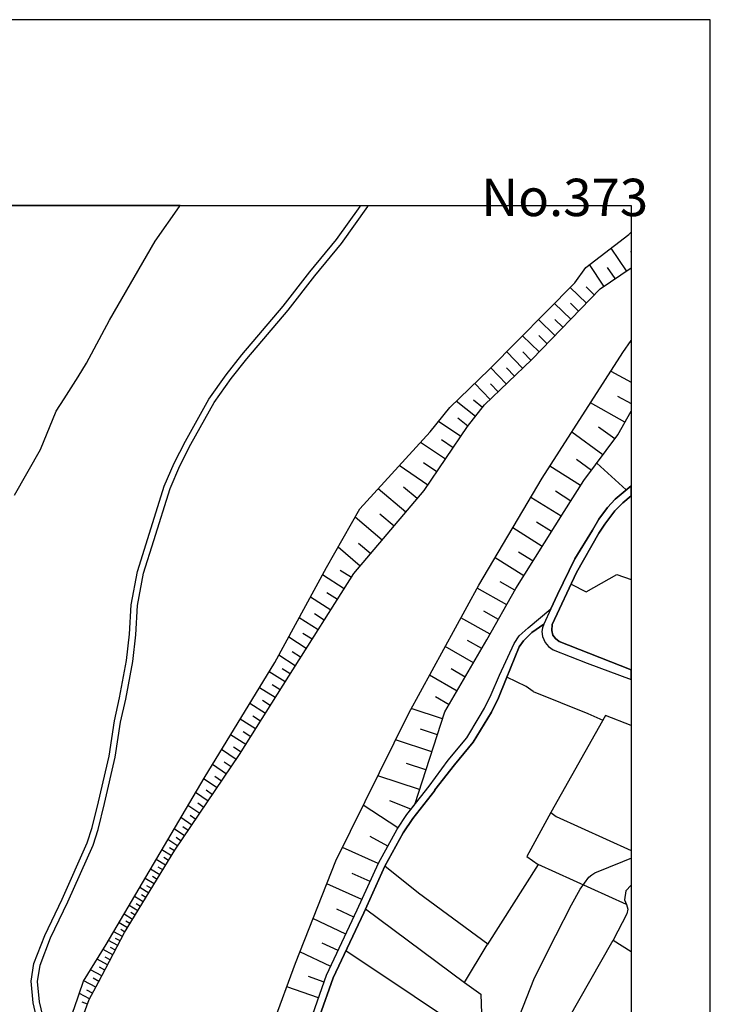
# Model space of a CAD drawing. Extents: x -10 to 410, y -24 to 273.
# Drawn here: x 322 to 410, y 149 to 273 of the extents above; entities that cross this region are included whole.
import ezdxf

# ---------------------------------------------------------------- set-up
doc = ezdxf.new("R2010")
doc.units = 0
for name, color, linetype in [('05_DM_LINE', 7, 'Continuous'), ('08_ROAD_LINE', 3, 'Continuous'), ('09_ROAD_POLY', 5, 'Continuous'), ('13_KASEN_POLY', 253, 'Continuous'), ('印刷レイアウト', 1, 'Continuous'), ('印刷用フレーム', 1, 'Continuous'), ('背景', 3, 'Continuous')]:
    doc.layers.add(name, color=color, linetype=linetype)
doc.styles.add('STD', font='txt')

msp = doc.modelspace()

# ---------------------------------------------------------------- linework, layer by layer
at = {"layer": '05_DM_LINE', "color": 253}
for p, q in [((365.397852, 249.545147), (365.437815, 249.592)), ((365.486391, 249.647122), (365.437815, 249.592)), ((366.378326, 249.545147), (366.418289, 249.592)), ((366.467209, 249.647122), (366.418289, 249.592)), ((399.072626, 241.381132), (397.123391, 244.271739)), ((399.55804, 243.877276), (399.647268, 243.745157)), ((396.222843, 239.455324), (394.387986, 242.177983)), ((397.628098, 240.408409), (396.682764, 241.806946)), ((393.992489, 237.326427), (391.95816, 239.295127)), ((395.00328, 238.373219), (393.958382, 239.389006)), ((392.01776, 235.287275), (389.963105, 237.275612)), ((393.008225, 236.306851), (391.98262, 237.295076)), ((390.022705, 233.22883), (387.94738, 235.23267)), ((391.022816, 234.256158), (389.992388, 235.256097)), ((388.012836, 231.146787), (385.913395, 233.170091)), ((389.017771, 232.185828), (387.977696, 233.19748)), ((385.937855, 229.080246), (383.93281, 231.166252)), ((386.992399, 230.103784), (385.977818, 231.150576)), ((383.867353, 227.092082), (381.918118, 229.12331)), ((384.897781, 228.080307), (383.907661, 229.111597)), ((397.107544, 228.728847), (399.647268, 227.297237)), ((381.843015, 225.142847), (379.897569, 227.162362)), ((382.852772, 226.115397), (381.882978, 227.127222)), ((397.942635, 225.560737), (399.647268, 224.604723)), ((379.987486, 222.990523), (377.548014, 224.896695)), ((380.878044, 224.131022), (379.737717, 225.021752)), ((398.862476, 222.267914), (394.527512, 224.713071)), ((378.117489, 220.427889), (375.308013, 222.338194)), ((379.032506, 221.771821), (377.753342, 222.77176)), ((397.578488, 220.146769), (395.547949, 221.642802)), ((396.078494, 218.115541), (392.157631, 221.0139)), ((376.173077, 217.560881), (373.032528, 219.693567)), ((377.163542, 219.025563), (375.70351, 220.01775)), ((373.963048, 214.310777), (370.347765, 216.763858)), ((375.107509, 215.990434), (373.423201, 217.138856)), ((393.272808, 214.232574), (389.397765, 216.713043)), ((394.632932, 216.158382), (392.732617, 217.556919)), ((399.032319, 213.717015), (395.307826, 217.0765)), ((371.17321, 210.873261), (367.668169, 213.830359)), ((372.62325, 212.592019), (370.902425, 214.041199)), ((392.032574, 212.291262), (390.097808, 213.52564)), ((390.803019, 210.357703), (386.973107, 212.752216)), ((369.692508, 209.123325), (367.902436, 210.631071)), ((368.182867, 207.330325), (364.753274, 210.232646)), ((389.602748, 208.443608), (387.713113, 209.623381)), ((388.418324, 206.552939), (384.68763, 208.888886)), ((366.732826, 205.615529), (365.178054, 206.927938)), ((365.423001, 204.060757), (362.607669, 206.435806)), ((387.253193, 204.68587), (385.407655, 205.842044)), ((386.098052, 202.842055), (382.458309, 205.123225)), ((363.397629, 201.197538), (360.652577, 202.943685)), ((364.298177, 202.611578), (362.882932, 203.513848)), ((384.968061, 201.017877), (383.117356, 202.060707)), ((362.522575, 199.82639), (361.197591, 200.666305)), ((383.923164, 199.16631), (380.197637, 201.27178)), ((361.677837, 198.502268), (359.123299, 200.127147)), ((360.867551, 197.221037), (359.633173, 198.013926)), ((382.873443, 197.30303), (381.017914, 198.34586)), ((360.07828, 195.990449), (357.697374, 197.506118)), ((381.828545, 195.451463), (378.147805, 197.533507)), ((359.322426, 194.802924), (358.173142, 195.533457)), ((358.588276, 193.65054), (356.367567, 195.068541)), ((380.772624, 193.623324), (378.96326, 194.670116)), ((357.883065, 192.541219), (356.812674, 193.220936)), ((379.71808, 191.810859), (376.152751, 193.89273)), ((357.197491, 191.471), (355.13319, 192.787371)), ((355.907647, 189.427886), (353.902601, 190.681901)), ((356.543267, 190.435749), (355.538333, 191.072575)), ((378.678006, 190.033534), (376.918251, 191.0569)), ((377.652745, 188.26775), (374.178022, 190.291227)), ((354.663279, 187.428008), (352.673047, 188.666176)), ((355.282362, 188.427947), (354.282595, 189.05306)), ((354.038338, 186.431859), (353.048218, 187.05301)), ((376.642988, 186.533489), (374.928019, 187.533428)), ((353.423044, 185.443633), (351.447626, 186.670087)), ((375.828223, 184.732738), (371.842936, 186.037396)), ((352.192801, 183.470972), (350.237709, 184.693636)), ((352.80775, 184.455235), (351.822453, 185.068635)), ((351.583363, 182.490498), (350.607712, 183.103725)), ((375.178133, 182.740439), (373.027705, 183.447545)), ((350.972892, 181.521737), (349.032614, 182.732688)), ((374.472922, 180.595867), (369.873375, 182.103786)), ((349.742304, 179.595928), (347.882986, 180.857694)), ((350.367589, 180.545224), (349.402618, 181.1507)), ((349.112541, 178.666269), (348.20338, 179.283458)), ((348.49828, 177.763826), (346.723022, 178.963064)), ((373.722925, 178.295232), (371.257959, 179.103796)), ((347.312823, 176.006139), (345.617491, 177.1506)), ((347.8978, 176.873269), (347.032392, 177.46307)), ((372.91815, 175.830267), (367.63303, 177.556949)), ((346.737492, 175.162435), (345.918248, 175.717095)), ((346.182831, 174.341985), (344.598088, 175.416338)), ((371.812619, 173.31862), (369.172987, 174.400724)), ((345.128288, 172.783424), (343.637939, 173.787325)), ((345.647808, 173.552886), (344.878174, 174.072579)), ((370.177922, 170.955284), (365.793349, 173.830389)), ((344.133, 171.322531), (342.742559, 172.263904)), ((344.623237, 172.037389), (343.902523, 172.525559)), ((343.208336, 169.947594), (341.902645, 170.8304)), ((343.663433, 170.623349), (342.987505, 171.080341)), ((342.338105, 168.666191), (341.112684, 169.49043)), ((342.762885, 169.295093), (342.133122, 169.72883)), ((368.897724, 168.666191), (366.678049, 169.892817)), ((341.552968, 167.435775), (340.34305, 168.18181)), ((341.928139, 168.052964), (341.312845, 168.420211)), ((367.677816, 166.443587), (363.152683, 168.482739)), ((340.817784, 166.232747), (339.62337, 166.963108)), ((341.182964, 166.830299), (340.583173, 167.201336)), ((340.088113, 165.041261), (338.918159, 165.76387)), ((340.453293, 165.638985), (339.857636, 165.998309)), ((339.378079, 163.877163), (338.222938, 164.580307)), ((339.732579, 164.45525), (339.15277, 164.810784)), ((366.657378, 164.17792), (364.378103, 165.205248)), ((338.673212, 162.728741), (337.543221, 163.420171)), ((339.02289, 163.303038), (338.453415, 163.646686)), ((365.628328, 161.900712), (361.182777, 163.908514)), ((337.987638, 161.595993), (336.867638, 162.283462)), ((338.328358, 162.162367), (337.767841, 162.502226)), ((337.307921, 160.4865), (336.208247, 161.158466)), ((337.642784, 161.041333), (337.092947, 161.37723)), ((364.612714, 159.681898), (362.463319, 160.693551)), ((336.63785, 159.396644), (335.562636, 160.052935)), ((336.973058, 159.935802), (336.428044, 160.271699)), ((363.602957, 157.537326), (359.44266, 159.490523)), ((335.982593, 158.322464), (334.923226, 158.967041)), ((335.657376, 157.78744), (335.133032, 158.107662)), ((336.30781, 158.857659), (335.77761, 159.181843)), ((335.362476, 157.23657), (334.248332, 157.82258)), ((335.072399, 156.677947), (334.498446, 156.978704)), ((334.772675, 156.107612), (333.597898, 156.717049)), ((334.468129, 155.517811), (333.862481, 155.830282)), ((362.623172, 155.455283), (360.612614, 156.400617)), ((334.152558, 154.916298), (332.902677, 155.572588)), ((333.822518, 154.291185), (333.177941, 154.631044)), ((361.677837, 153.447481), (357.782468, 155.275621)), ((333.487655, 153.64678), (332.142689, 154.345962)), ((333.133154, 152.978776), (332.437934, 153.3381)), ((332.767974, 152.275632), (331.328269, 153.033381)), ((332.392803, 151.556813), (331.642806, 151.947487)), ((360.852737, 151.463106), (358.857682, 152.162288)), ((331.992483, 150.810777), (330.463205, 151.642768)), ((360.152694, 149.467018), (356.132956, 150.877268)), ((331.1977, 149.345923), (329.913368, 150.041315)), ((331.578383, 150.045105), (330.873172, 150.431817)), ((330.927949, 148.666206), (330.272692, 148.912358))]:
    msp.add_line(p, q, dxfattribs=at)
for points in [[(324.498367, 147.0179), (324.06773, 148.857753), (323.828296, 151.588163), (324.163504, 153.803015), (325.548088, 157.377129), (327.742613, 161.951355), (330.892809, 169.068578), (331.512926, 170.998348), (332.32838, 174.252241), (333.663354, 180.041207), (334.333426, 184.478662), (334.998329, 187.396658), (335.857536, 192.107654), (336.242353, 195.455253), (336.477653, 199.178023), (337.242464, 203.365537), (338.578472, 207.560802), (340.633127, 214.158504), (341.873362, 217.0765), (343.307899, 219.857726), (346.267925, 225.181949), (348.46314, 228.240504), (350.468186, 230.787291), (355.673036, 236.912326), (359.062665, 241.248324), (362.402686, 245.342131), (365.397852, 249.545147)], [(325.272824, 147.205313), (324.85769, 148.982638), (324.63307, 151.560775), (324.937617, 153.595965), (326.282582, 157.06087), (328.472974, 161.615458), (331.642806, 168.783496), (332.28256, 170.775623), (333.102837, 174.060866), (334.447458, 179.892896), (335.117529, 184.330351), (335.782433, 187.236633), (336.652664, 191.986559), (337.038515, 195.381011), (337.272781, 199.076393), (338.022778, 203.1702), (339.342939, 207.318612), (341.387948, 213.881174), (342.597865, 216.736641), (344.01311, 219.482727), (346.942475, 224.752173), (349.102894, 227.763875), (351.088303, 230.283446), (356.293153, 236.408481), (359.68795, 240.748268), (363.038306, 244.85775), (366.378326, 249.545147)], [(327.932783, 142.638839), (327.382945, 143.177996), (329.262934, 148.107756), (330.432888, 151.592125), (333.302998, 156.213204), (345.682948, 177.267733), (354.628139, 191.861502), (361.168308, 203.881095), (365.362712, 211.31854), (374.253125, 221.025613), (376.758054, 224.131022), (381.703488, 228.908508), (392.538314, 239.888889), (393.928065, 241.826411), (399.38303, 246.006173), (399.647268, 246.263349)], [(328.677957, 142.888953), (329.748348, 145.486555), (331.147746, 149.256178), (332.333203, 151.447431), (335.623269, 157.732663), (341.982571, 168.142881), (350.168118, 180.220869), (356.373424, 190.16617), (364.612714, 203.107671), (373.498305, 213.63106), (378.98772, 221.717044), (381.137804, 224.467091), (387.097819, 230.197491), (395.737429, 239.13114), (399.647268, 241.766638)], [(352.24241, 138.263912), (354.407652, 146.185737), (357.227808, 153.865544), (362.322415, 166.795159), (371.548036, 185.486525), (380.4133, 201.666243), (388.413501, 215.18187), (398.602715, 231.052908), (399.647268, 232.599584)], [(357.742505, 140.611572), (358.032582, 141.998223), (358.487679, 144.150719), (359.423022, 147.388936), (361.163485, 152.345912), (365.043351, 160.595882), (367.7133, 166.517829), (370.062855, 170.783374), (371.30309, 172.670253), (372.298033, 173.935809), (376.123467, 185.64276), (381.432704, 194.752281), (385.093118, 201.24043), (391.173022, 210.951465), (393.687598, 214.877151), (397.968129, 220.670079), (399.647268, 223.656632)], [(392.067714, 201.783377), (393.958382, 200.826329), (397.847895, 203.006041), (399.647268, 202.356296)], [(387.282476, 188.217107), (386.388129, 188.830334), (383.958303, 190.017859)], [(387.282476, 188.217107), (394.178179, 185.443633), (396.083317, 184.592006)], [(399.647268, 183.924519), (396.41818, 185.185768), (389.508008, 172.888844), (390.182902, 172.396712), (399.647268, 168.107224)], [(389.508008, 172.888844), (386.487693, 167.326393), (387.892947, 166.345919)], [(383.657547, 142.357719), (387.43785, 152.013977), (390.123302, 157.377129), (392.128347, 161.217033), (393.192537, 163.217083), (394.328385, 164.740504), (394.668072, 165.03351), (395.058057, 165.291203), (398.607883, 166.717128), (398.883146, 166.822548), (399.647268, 167.123477)], [(381.538468, 156.27556), (372.767944, 162.713066), (368.522553, 166.115442)], [(399.083306, 161.287313), (387.892947, 166.345919), (381.473012, 156.17014)], [(399.647268, 163.731953), (399.00338, 163.017784), (398.822512, 161.877113), (399.083306, 161.287313), (399.218009, 160.670124), (399.107766, 160.092037), (397.383152, 156.756151), (399.647268, 155.325058)], [(366.093072, 160.736614), (378.588089, 151.420215), (381.473012, 156.17014)], [(388.112744, 131.49051), (384.538458, 134.181818), (397.383152, 156.756151)], [(378.588089, 151.420215), (380.657558, 149.927972), (380.883211, 143.853752), (363.602957, 155.427894)]]:
    msp.add_lwpolyline(points, dxfattribs=at)
at = {"layer": '08_ROAD_LINE', "color": 253}
for points in [[(389.508008, 198.650579), (390.333453, 200.486643), (392.517988, 204.970951), (394.753166, 208.592091), (395.553117, 209.990455), (396.663471, 211.463062), (397.623275, 212.541204), (399.647268, 214.229818)], [(399.647268, 212.943591), (398.612706, 212.076461), (397.602949, 211.052923), (396.328263, 209.365515), (395.567586, 208.205379), (392.753288, 203.236518), (389.652702, 196.670166), (389.642711, 195.920169), (389.767768, 195.310731), (390.097808, 194.900593), (390.548082, 194.541269), (391.718037, 194.045176), (399.647268, 190.932532)], [(356.847814, 136.388919), (358.032582, 141.998223), (358.487679, 144.150719), (359.423022, 147.388936), (361.163485, 152.345912), (365.043351, 160.595882), (367.7133, 166.517829), (370.062855, 170.783374), (371.30309, 172.670253), (374.107742, 176.236616), (376.538257, 179.545113), (378.867486, 182.365441), (380.458431, 184.951329), (381.137804, 186.088211), (381.972895, 187.818682), (383.003323, 190.271762), (384.857818, 194.256188), (385.487581, 195.228738), (386.642722, 196.248314), (389.508008, 198.650579)], [(358.923139, 140.60761), (358.932785, 141.908478), (359.362733, 143.935745), (360.277751, 147.111606), (361.998231, 152.006053), (365.857772, 160.220884), (368.522553, 166.115442), (370.838346, 170.32242), (372.062733, 172.170197), (374.838102, 175.705382), (374.838102, 175.767738), (377.317537, 178.920173), (379.68294, 181.783392), (382.022849, 185.611582), (382.887912, 187.416295), (383.867353, 189.795133), (385.508252, 193.873265), (386.048098, 194.592084), (387.123313, 195.6468), (388.632954, 196.701344)], [(388.632954, 196.701344), (388.442784, 196.275703), (388.388007, 195.791322), (388.467933, 195.16621), (388.782471, 194.388824), (389.203461, 193.877227), (389.817722, 193.470878), (394.078271, 191.802935), (399.647268, 189.718652)]]:
    msp.add_lwpolyline(points, dxfattribs=at)
at = {"layer": '09_ROAD_POLY', "color": 7}
msp.add_lwpolyline([(396.663471, 211.463062), (395.553117, 209.990455), (394.753166, 208.592091), (392.517988, 204.970951), (390.333453, 200.486643), (389.508008, 198.650579), (388.632954, 196.701344), (388.442784, 196.275703), (388.388007, 195.791322), (388.467933, 195.16621), (388.782471, 194.388824), (389.203461, 193.877227), (389.817722, 193.470878), (394.078271, 191.802935), (399.647268, 189.718652), (399.647268, 190.932532), (391.718037, 194.045176), (390.548082, 194.541269), (390.097808, 194.900593), (389.767768, 195.310731), (389.642711, 195.920169), (389.652702, 196.670166), (392.753288, 203.236518), (395.567586, 208.205379), (396.328263, 209.365515), (397.602949, 211.052923), (398.612706, 212.076461), (399.647268, 212.943591), (399.647268, 214.229818), (397.623275, 212.541204)], close=True, dxfattribs=at)
msp.add_lwpolyline([(359.423022, 147.388936), (361.163485, 152.345912), (365.043351, 160.595882), (367.7133, 166.517829), (370.062855, 170.783374), (371.30309, 172.670253), (374.107742, 176.236616), (376.538257, 179.545113), (378.867486, 182.365441), (380.458431, 184.951329), (381.137804, 186.088211), (381.972895, 187.818682), (383.003323, 190.271762), (384.857818, 194.256188), (385.487581, 195.228738), (386.642722, 196.248314), (389.508008, 198.650579), (389.508008, 198.650579), (388.632954, 196.701344), (387.123313, 195.6468), (386.048098, 194.592084), (385.508252, 193.873265), (383.867353, 189.795133), (382.887912, 187.416295), (382.022849, 185.611582), (379.68294, 181.783392), (377.317537, 178.920173), (374.838102, 175.767738), (374.838102, 175.705382), (372.062733, 172.170197), (370.838346, 170.32242), (368.522553, 166.115442), (365.857772, 160.220884), (361.998231, 152.006053), (360.277751, 147.111606)], dxfattribs=at)
at = {"layer": '13_KASEN_POLY', "color": 7}
msp.add_lwpolyline([(321.697504, 213.037298), (325.017887, 218.810761), (326.958165, 223.631139), (327.992383, 225.205375), (329.772808, 227.986601), (330.812882, 229.728786), (333.718132, 235.138963), (339.472819, 245.13887), (342.572716, 249.545147), (342.607856, 249.592), (342.651264, 249.647122), (309.059861, 249.647122)], dxfattribs=at)
at = {"layer": '印刷レイアウト', "color": 7}
for points in [[(-10.309448, -23.852808), (409.661817, -23.852808), (409.632878, 273.147152), (-10.338387, 273.147152)], [(399.647269, -0.352433), (-0.353122, -0.352433), (-0.353122, 249.647122), (399.647269, 249.647122)]]:
    msp.add_lwpolyline(points, close=True, dxfattribs=at)
at = {"layer": '印刷用フレーム', "color": 7}
msp.add_lwpolyline([(399.647268, -0.352778), (-0.352778, -0.352778), (-0.352778, 249.647122), (399.647268, 249.647122)], close=True, dxfattribs=at)
msp.add_lwpolyline([(399.647268, -0.352778), (-0.352778, -0.352778), (-0.352778, 249.647122), (399.647268, 249.647122)], close=True, dxfattribs=at)
at = {"layer": '背景', "color": 7}
msp.add_lwpolyline([(399.647268, -0.352778), (-0.352778, -0.352778), (-0.352778, 249.647122), (399.647268, 249.647122)], close=True, dxfattribs=at)

# ---------------------------------------------------------------- texts
at = {"layer": '印刷レイアウト', "color": 7, "insert": (380.712363, 253.036989), "char_height": 4.724702, "attachment_point": 1, "style": 'STD'}
msp.add_mtext('\\fMS PGothic|b0|i0|c128;\\H4.7247;\\C7;No.373', dxfattribs=at)

doc.saveas('drawing.dxf')
